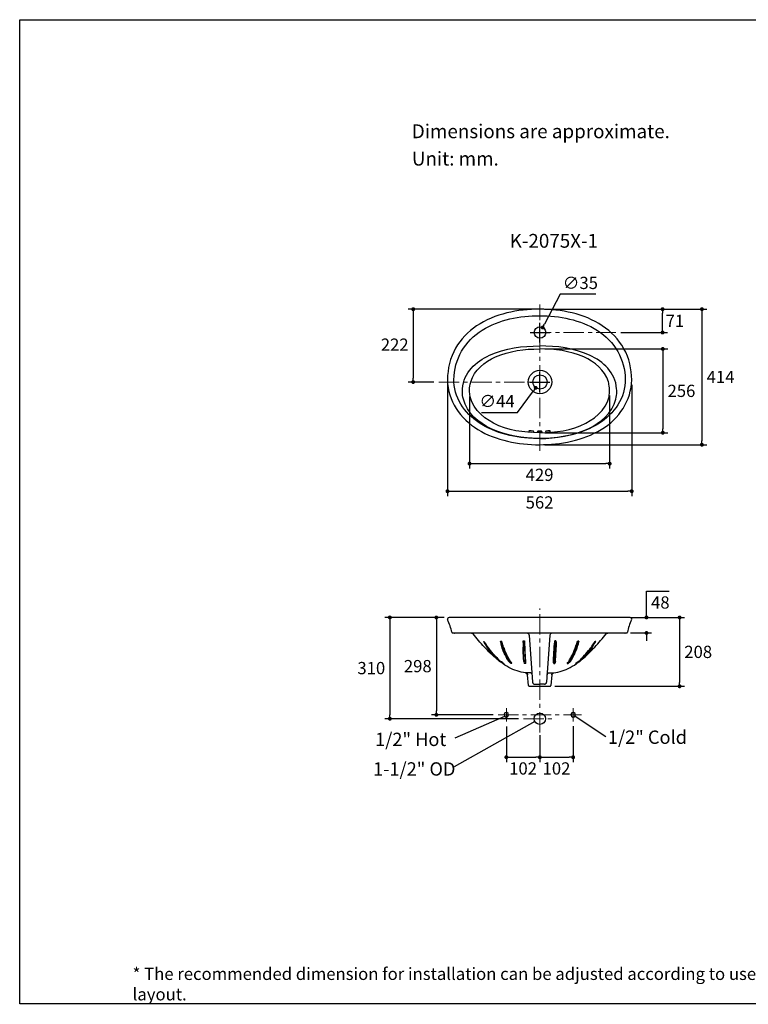
# Model space of a CAD drawing. Units: inches. Extents: x 72 to 25162, y -1681 to 1333.
# Drawn here: x 20919 to 23150, y -1681 to 1333 of the extents above; entities that cross this region are included whole.
import ezdxf

# ---------------------------------------------------------------- set-up
doc = ezdxf.new("R2010")
doc.units = ezdxf.units.IN
doc.header["$LTSCALE"] = 5
doc.header["$MEASUREMENT"] = 0
doc.linetypes.add('CENTER', pattern=[2, 1.25, -0.25, 0.25, -0.25])
doc.layers.add('Center line', color=4, linetype='CENTER', lineweight=15)
for name, color, linetype in [('Dimensions', 7, 'Continuous'), ('Text', 7, 'Continuous'), ('Title box', 7, 'Continuous')]:
    doc.layers.add(name, color=color, linetype=linetype)
doc.styles.get("Standard").update_dxf_attribs({"font": 'helr45w_0.ttf'})
doc.dimstyles.get("Standard").update_dxf_attribs({"dimscale": 15, "dimtxt": 2.5, "dimasz": 0.8, "dimexe": 1, "dimexo": 1, "dimgap": 1, "dimtad": 2, "dimtih": 1, "dimtoh": 1, "dimdec": 0, "dimzin": 0, "dimdsep": 46, "dimtxsty": 'Standard', "dimblk": 'DOT', "dimcen": 2, "dimclrd": 1, "dimclre": 1, "dimclrt": 1, "dimadec": 0, "dimazin": 0, "dimtfac": 1, "dimtdec": 0, "dimtofl": 0, "dimtmove": 0, "dimatfit": 3, "dimfxl": 1, "dimtolj": 1, "dimtzin": 0, "dimarcsym": 0})

# ---------------------------------------------------------------- blocks, each defined once
blk = doc.blocks.new('_Dot')
at = {"color": 0, "linetype": 'ByBlock', "lineweight": -2}
blk.add_line((-0.5, 0), (-1, 0), dxfattribs=at)
at = {"color": 0, "linetype": 'ByBlock', "const_width": 0.5}
blk.add_lwpolyline([(-0.25, 0, 1), (0.25, 0, 1)], format="xyb", close=True, dxfattribs=at)
blk = doc.blocks.new('*D5')
at = {"layer": 'Defpoints', "color": 0, "transparency": 16777216}
for p in [(22511.7, 446.7), (22123.6, 223.7), (22201.9, 223.7)]:
    blk.add_point(p, dxfattribs=at)
at = {"layer": 'Dimensions', "color": 1, "lineweight": -2, "transparency": 16777216}
for p, q in [((22496.7, 446.7), (22108.6, 446.7)), ((22123.6, 434.7), (22123.6, 235.7)), ((22186.9, 223.7), (22108.6, 223.7))]:
    blk.add_line(p, q, dxfattribs=at)
at = {"layer": 'Dimensions', "color": 1, "lineweight": -2, "transparency": 16777216, "xscale": 12, "yscale": 12, "zscale": 12}
for p, rotation in [((22123.6, 446.7), 90), ((22123.6, 223.7), 270)]:
    blk.add_blockref('_Dot', p, dxfattribs=dict(at, rotation=rotation))
at = {"layer": 'Dimensions', "color": 1, "transparency": 16777216, "insert": (22067, 338.1), "char_height": 37.5, "attachment_point": 5}
blk.add_mtext('\\A1;222', dxfattribs=at)
blk = doc.blocks.new('*D6')
at = {"layer": 'Defpoints', "color": 0, "transparency": 16777216}
for p in [(22511.7, 446.7), (22511.7, 31.7), (23007.4, 31.7)]:
    blk.add_point(p, dxfattribs=at)
at = {"layer": 'Dimensions', "color": 1, "lineweight": -2, "transparency": 16777216}
for p, q in [((22526.7, 446.7), (23022.4, 446.7)), ((23007.4, 434.7), (23007.4, 43.7)), ((22526.7, 31.7), (23022.4, 31.7))]:
    blk.add_line(p, q, dxfattribs=at)
at = {"layer": 'Dimensions', "color": 1, "lineweight": -2, "transparency": 16777216, "xscale": 12, "yscale": 12, "zscale": 12}
for p, rotation in [((23007.4, 446.7), 90), ((23007.4, 31.7), 270)]:
    blk.add_blockref('_Dot', p, dxfattribs=dict(at, rotation=rotation))
at = {"layer": 'Dimensions', "color": 1, "transparency": 16777216, "insert": (23064.5, 239.2), "char_height": 37.5, "attachment_point": 5}
blk.add_mtext('\\A1;414', dxfattribs=at)
blk = doc.blocks.new('*D7')
at = {"layer": 'Defpoints', "color": 0, "transparency": 16777216}
for p in [(22233.5, -497), (22194.5, -795), (22383.3, -795)]:
    blk.add_point(p, dxfattribs=at)
at = {"layer": 'Dimensions', "color": 1, "lineweight": -2, "transparency": 16777216}
for p, q in [((22218.5, -497), (22179.5, -497)), ((22194.5, -509), (22194.5, -783)), ((22368.3, -795), (22179.5, -795))]:
    blk.add_line(p, q, dxfattribs=at)
at = {"layer": 'Dimensions', "color": 1, "lineweight": -2, "transparency": 16777216, "xscale": 12, "yscale": 12, "zscale": 12}
for p, rotation in [((22194.5, -497), 90), ((22194.5, -795), 270)]:
    blk.add_blockref('_Dot', p, dxfattribs=dict(at, rotation=rotation))
at = {"layer": 'Dimensions', "color": 1, "transparency": 16777216, "insert": (22137.6, -646), "char_height": 37.5, "attachment_point": 5}
blk.add_mtext('\\A1;298', dxfattribs=at)
blk = doc.blocks.new('*D8')
at = {"layer": 'Defpoints', "color": 0, "transparency": 16777216}
for p in [(22774.2, -497), (22837.8, -497), (22774.2, -544.5)]:
    blk.add_point(p, dxfattribs=at)
at = {"layer": 'Dimensions', "color": 1, "lineweight": -2, "transparency": 16777216}
for p, q in [((22837.8, -485), (22837.8, -416.8)), ((22837.8, -416.8), (22907.6, -416.8)), ((22789.2, -497), (22852.8, -497)), ((22789.2, -544.5), (22852.8, -544.5)), ((22837.8, -556.5), (22837.8, -568.5))]:
    blk.add_line(p, q, dxfattribs=at)
at = {"layer": 'Dimensions', "color": 1, "lineweight": -2, "transparency": 16777216, "xscale": 12, "yscale": 12, "zscale": 12}
for p, rotation in [((22837.8, -497), 270), ((22837.8, -544.5), 90)]:
    blk.add_blockref('_Dot', p, dxfattribs=dict(at, rotation=rotation))
at = {"layer": 'Dimensions', "color": 1, "transparency": 16777216, "insert": (22880.2, -451.1), "char_height": 37.5, "attachment_point": 5}
blk.add_mtext('\\A1;48', dxfattribs=at)
blk = doc.blocks.new('*D9')
at = {"layer": 'Defpoints', "color": 0, "transparency": 16777216}
for p in [(22228.5, 230.6), (22792.6, 230.6), (22792.6, -110.6)]:
    blk.add_point(p, dxfattribs=at)
at = {"layer": 'Dimensions', "color": 1, "lineweight": -2, "transparency": 16777216}
for p, q in [((22228.5, 215.6), (22228.5, -125.6)), ((22792.6, 215.6), (22792.6, -125.6)), ((22240.5, -110.6), (22780.6, -110.6))]:
    blk.add_line(p, q, dxfattribs=at)
at = {"layer": 'Dimensions', "color": 1, "lineweight": -2, "transparency": 16777216, "xscale": 12, "yscale": 12, "zscale": 12, "rotation": 180}
blk.add_blockref('_Dot', (22228.5, -110.6), dxfattribs=at)
at = {"layer": 'Dimensions', "color": 1, "lineweight": -2, "transparency": 16777216, "xscale": 12, "yscale": 12, "zscale": 12}
blk.add_blockref('_Dot', (22792.6, -110.6), dxfattribs=at)
at = {"layer": 'Dimensions', "color": 1, "transparency": 16777216, "insert": (22510.5, -144.9), "char_height": 37.5, "attachment_point": 5}
blk.add_mtext('\\A1;562', dxfattribs=at)
blk = doc.blocks.new('*D12')
at = {"layer": 'Defpoints', "color": 0, "transparency": 16777216}
for p in [(22787.5, -497), (22541.8, -707.7), (22939.2, -707.7)]:
    blk.add_point(p, dxfattribs=at)
at = {"layer": 'Dimensions', "color": 1, "lineweight": -2, "transparency": 16777216}
for p, q in [((22802.5, -497), (22954.2, -497)), ((22939.2, -509), (22939.2, -695.7)), ((22556.8, -707.7), (22954.2, -707.7))]:
    blk.add_line(p, q, dxfattribs=at)
at = {"layer": 'Dimensions', "color": 1, "lineweight": -2, "transparency": 16777216, "xscale": 12, "yscale": 12, "zscale": 12}
for p, rotation in [((22939.2, -497), 90), ((22939.2, -707.7), 270)]:
    blk.add_blockref('_Dot', p, dxfattribs=dict(at, rotation=rotation))
at = {"layer": 'Dimensions', "color": 1, "transparency": 16777216, "insert": (22996.1, -602.4), "char_height": 37.5, "attachment_point": 5}
blk.add_mtext('\\A1;208', dxfattribs=at)
blk = doc.blocks.new('*D13')
at = {"layer": 'Defpoints', "color": 0, "transparency": 16777216}
for p in [(22524.7, 241.4), (22498.6, 206)]:
    blk.add_point(p, dxfattribs=at)
at = {"layer": 'Dimensions', "color": 1, "lineweight": -2, "transparency": 16777216}
for p, q in [((22511.7, 193.7), (22511.7, 253.7)), ((22481.7, 223.7), (22541.7, 223.7)), ((22442.7, 130.2), (22491.5, 196.3)), ((22332.8, 130.2), (22442.7, 130.2))]:
    blk.add_line(p, q, dxfattribs=at)
at = {"layer": 'Dimensions', "color": 1, "lineweight": -2, "transparency": 16777216, "xscale": 12, "yscale": 12, "zscale": 12, "rotation": 53.62157146692159}
blk.add_blockref('_Dot', (22498.6, 206), dxfattribs=at)
at = {"layer": 'Dimensions', "color": 1, "transparency": 16777216, "insert": (22380.3, 165.1), "char_height": 37.5, "attachment_point": 5}
blk.add_mtext('\\A1;∅44', dxfattribs=at)
blk = doc.blocks.new('*D17')
at = {"layer": 'Defpoints', "color": 0, "transparency": 16777216}
for p in [(22510.5, 446.7), (22887, 446.7), (22744.2, 375.2)]:
    blk.add_point(p, dxfattribs=at)
at = {"layer": 'Dimensions', "color": 1, "lineweight": -2, "transparency": 16777216}
for p, q in [((22525.5, 446.7), (22902, 446.7)), ((22887, 387.2), (22887, 434.7)), ((22759.2, 375.2), (22902, 375.2))]:
    blk.add_line(p, q, dxfattribs=at)
at = {"layer": 'Dimensions', "color": 1, "lineweight": -2, "transparency": 16777216, "xscale": 12, "yscale": 12, "zscale": 12}
for p, rotation in [((22887, 446.7), 90), ((22887, 375.2), 270)]:
    blk.add_blockref('_Dot', p, dxfattribs=dict(at, rotation=rotation))
at = {"layer": 'Dimensions', "color": 1, "transparency": 16777216, "insert": (22924.9, 410.9), "char_height": 37.5, "attachment_point": 5}
blk.add_mtext('\\A1;71', dxfattribs=at)
blk = doc.blocks.new('*D18')
at = {"layer": 'Defpoints', "color": 0, "transparency": 16777216}
for p in [(22519.8, 390.6), (22503.5, 359.7)]:
    blk.add_point(p, dxfattribs=at)
at = {"layer": 'Dimensions', "color": 1, "lineweight": -2, "transparency": 16777216}
for p, q in [((22573.1, 492.2), (22525.4, 401.3)), ((22682.6, 492.2), (22573.1, 492.2)), ((22511.7, 345.2), (22511.7, 405.2)), ((22481.7, 375.2), (22541.7, 375.2))]:
    blk.add_line(p, q, dxfattribs=at)
at = {"layer": 'Dimensions', "color": 1, "lineweight": -2, "transparency": 16777216, "xscale": 12, "yscale": 12, "zscale": 12, "rotation": 242.3048914045092}
blk.add_blockref('_Dot', (22519.8, 390.6), dxfattribs=at)
at = {"layer": 'Dimensions', "color": 1, "transparency": 16777216, "insert": (22635.3, 527.1), "char_height": 37.5, "attachment_point": 5}
blk.add_mtext('\\A1;∅35', dxfattribs=at)
blk = doc.blocks.new('*D19')
at = {"color": 1, "lineweight": -2, "transparency": 16777216}
for p, q in [((22613.4, -830), (22613.4, -939.9)), ((22511.3, -864), (22511.3, -939.9)), ((22523.3, -924.9), (22601.4, -924.9))]:
    blk.add_line(p, q, dxfattribs=at)
at = {"layer": 'Defpoints', "color": 0, "transparency": 16777216}
for p in [(22613.4, -815), (22511.3, -849), (22613.4, -924.9)]:
    blk.add_point(p, dxfattribs=at)
at = {"color": 1, "lineweight": -2, "transparency": 16777216, "xscale": 12, "yscale": 12, "zscale": 12, "rotation": 180}
blk.add_blockref('_Dot', (22511.3, -924.9), dxfattribs=at)
at = {"color": 1, "lineweight": -2, "transparency": 16777216, "xscale": 12, "yscale": 12, "zscale": 12}
blk.add_blockref('_Dot', (22613.4, -924.9), dxfattribs=at)
at = {"color": 1, "transparency": 16777216, "insert": (22562.3, -959.2), "char_height": 37.5, "attachment_point": 5}
blk.add_mtext('\\A1;102', dxfattribs=at)
blk = doc.blocks.new('*D20')
at = {"color": 1, "lineweight": -2, "transparency": 16777216}
for p, q in [((22408.8, -830.3), (22408.8, -939.9)), ((22511.3, -857), (22511.3, -939.9)), ((22420.8, -924.9), (22499.3, -924.9))]:
    blk.add_line(p, q, dxfattribs=at)
at = {"layer": 'Defpoints', "color": 0, "transparency": 16777216}
for p in [(22408.8, -815.3), (22511.3, -842), (22511.3, -924.9)]:
    blk.add_point(p, dxfattribs=at)
at = {"color": 1, "lineweight": -2, "transparency": 16777216, "xscale": 12, "yscale": 12, "zscale": 12, "rotation": 180}
blk.add_blockref('_Dot', (22408.8, -924.9), dxfattribs=at)
at = {"color": 1, "lineweight": -2, "transparency": 16777216, "xscale": 12, "yscale": 12, "zscale": 12}
blk.add_blockref('_Dot', (22511.3, -924.9), dxfattribs=at)
at = {"color": 1, "transparency": 16777216, "insert": (22460, -959.2), "char_height": 37.5, "attachment_point": 5}
blk.add_mtext('\\A1;102', dxfattribs=at)
blk = doc.blocks.new('*D21')
at = {"color": 1, "lineweight": -2, "transparency": 16777216}
for p, q in [((22218.5, -497), (22037.1, -497)), ((22052.1, -509), (22052.1, -795)), ((22446, -807), (22037.1, -807))]:
    blk.add_line(p, q, dxfattribs=at)
at = {"layer": 'Defpoints', "color": 0, "transparency": 16777216}
for p in [(22233.5, -497), (22052.1, -807), (22461, -807)]:
    blk.add_point(p, dxfattribs=at)
at = {"color": 1, "lineweight": -2, "transparency": 16777216, "xscale": 12, "yscale": 12, "zscale": 12}
for p, rotation in [((22052.1, -497), 90), ((22052.1, -807), 270)]:
    blk.add_blockref('_Dot', p, dxfattribs=dict(at, rotation=rotation))
at = {"color": 1, "transparency": 16777216, "insert": (21995.3, -652), "char_height": 37.5, "attachment_point": 5}
blk.add_mtext('\\A1;310', dxfattribs=at)
blk = doc.blocks.new('*D22')
at = {"color": 1, "lineweight": -2, "transparency": 16777216}
for p, q in [((22526.7, 325), (22902.8, 325)), ((22887.8, 313), (22887.8, 80.5)), ((22526.7, 68.5), (22902.8, 68.5))]:
    blk.add_line(p, q, dxfattribs=at)
at = {"layer": 'Defpoints', "color": 0, "transparency": 16777216}
for p in [(22511.7, 325), (22511.7, 68.5), (22887.8, 68.5)]:
    blk.add_point(p, dxfattribs=at)
at = {"color": 1, "lineweight": -2, "transparency": 16777216, "xscale": 12, "yscale": 12, "zscale": 12}
for p, rotation in [((22887.8, 325), 90), ((22887.8, 68.5), 270)]:
    blk.add_blockref('_Dot', p, dxfattribs=dict(at, rotation=rotation))
at = {"color": 1, "transparency": 16777216, "insert": (22944.8, 196.7), "char_height": 37.5, "attachment_point": 5}
blk.add_mtext('\\A1;256', dxfattribs=at)
blk = doc.blocks.new('*D23')
at = {"color": 1, "lineweight": -2, "transparency": 16777216}
for p, q in [((22725, 182.1), (22725, -41.1)), ((22296.1, 179.3), (22296.1, -41.1)), ((22308.1, -26.1), (22713, -26.1))]:
    blk.add_line(p, q, dxfattribs=at)
at = {"layer": 'Defpoints', "color": 0, "transparency": 16777216}
for p in [(22296.1, 194.3), (22725, 197.1), (22725, -26.1)]:
    blk.add_point(p, dxfattribs=at)
at = {"color": 1, "lineweight": -2, "transparency": 16777216, "xscale": 12, "yscale": 12, "zscale": 12, "rotation": 180}
blk.add_blockref('_Dot', (22296.1, -26.1), dxfattribs=at)
at = {"color": 1, "lineweight": -2, "transparency": 16777216, "xscale": 12, "yscale": 12, "zscale": 12}
blk.add_blockref('_Dot', (22725, -26.1), dxfattribs=at)
at = {"color": 1, "transparency": 16777216, "insert": (22510.5, -60.4), "char_height": 37.5, "attachment_point": 5}
blk.add_mtext('\\A1;429', dxfattribs=at)

msp = doc.modelspace()

# ---------------------------------------------------------------- linework, layer by layer
for points in [[(22510.5, 68.5), (22510.5, 68.8)], [(22787.5, -497), (22233.5, -497)], [(22244.8, -544.5), (22776.3, -544.5)], [(22477.4, -545.3), (22249.6, -545.3)], [(22301.8, -545.3), (22302.2, -545.3)], [(22479, -551.2), (22489, -695.4)], [(22542.1, -551.2), (22532, -695.4)], [(22771.5, -545.3), (22543.6, -545.3)], [(22718.9, -545.3), (22719.3, -545.3)], [(22357.1, -599.2), (22353.2, -594.5)], [(22393.7, -582.8), (22393.6, -582.1)], [(22396.3, -592.1), (22395.8, -590.8)], [(22399.5, -600), (22397.6, -595.6)], [(22459.9, -592), (22459.8, -587.8)], [(22459.9, -589.3), (22459.9, -589.2)], [(22460, -594.7), (22459.9, -592)], [(22460.3, -599.8), (22460, -594.7)], [(22460.7, -608.4), (22460.3, -599.8)], [(22560.4, -608.4), (22560.8, -599.8)], [(22560.8, -599.8), (22561.1, -594.7)], [(22561.1, -594.7), (22561.2, -592)], [(22561.2, -592), (22561.3, -587.8)], [(22561.3, -589.3), (22561.3, -589.2)], [(22621.6, -600), (22623.5, -595.6)], [(22624.8, -592.1), (22625.3, -590.8)], [(22627.4, -582.8), (22627.6, -582.1)], [(22664.1, -599.2), (22667.9, -594.5)], [(22387.6, -631.6), (22387.4, -631.5)], [(22388.1, -632), (22387.6, -631.6)], [(22415.6, -631.2), (22415.3, -630.8)], [(22415.9, -631.6), (22415.6, -631.2)], [(22461.9, -629.4), (22461.5, -623.4)], [(22462.1, -631.2), (22462, -630.8)], [(22462.2, -632.2), (22462.2, -631.9)], [(22462.2, -632.2), (22462.3, -632.4)], [(22558.9, -632.2), (22559, -631.9)], [(22558.9, -632.2), (22558.9, -632.4)], [(22559, -631.2), (22559.1, -630.8)], [(22559.2, -629.4), (22559.6, -623.4)], [(22605.2, -631.6), (22605.5, -631.2)], [(22605.5, -631.2), (22605.8, -630.8)], [(22633, -632), (22633.6, -631.6)], [(22633.6, -631.6), (22633.8, -631.5)], [(22392.4, -634.1), (22391.8, -633.9), (22391.6, -633.8)], [(22392.1, -634.1), (22391.7, -633.9)], [(22393.4, -634.4), (22392.4, -634.1)], [(22419.3, -634.2), (22418.7, -633.9), (22418.3, -633.7)], [(22627.7, -634.4), (22628.7, -634.1)], [(22628.7, -634.1), (22629.3, -633.9), (22629.5, -633.8)], [(22629, -634.1), (22629.4, -633.9)], [(22473.3, -671.9), (22473.3, -672.3)], [(22476.1, -704.8), (22473.3, -672.3)], [(22547.7, -672.3), (22545, -704.8)], [(22547.7, -672.1), (22547.8, -671.9)], [(22547.7, -672.3), (22547.7, -672.1)], [(22547.8, -671.9), (22547.8, -671.7)], [(22479.3, -707.7), (22479.3, -707.7)], [(22479.3, -707.7), (22541.7, -707.7)], [(22495.4, -701.3), (22496, -701.3)], [(22525.7, -701.3), (22525, -701.3)]]:
    msp.add_lwpolyline(points)
for centre, radius in [((22511.7, 375.2), 17.5), ((22511.7, 223.7), 35.9), ((22511.7, 223.7), 22), ((22511.3, -807), 17.5)]:
    msp.add_circle(centre, radius)
for points, knots in [([(22510.5, 446.7), (22443.4, 446.1), (22374, 433.5), (22317.5, 395.3), (22291.4, 377.7), (22269.2, 354.7), (22253.5, 327.4), (22236.5, 297.8), (22228.9, 264.5), (22228.5, 230.6)], [0, 0, 0, 0, 1, 1, 1, 2, 2, 2, 3, 3, 3, 3]), ([(22248.4, 230.7), (22248.5, 294), (22282, 349.3), (22335.1, 382.7), (22387, 415.3), (22450.1, 426.5), (22510.5, 426.5)], [0, 0, 0, 0, 1, 1, 1, 2, 2, 2, 2]), ([(22792.6, 230.6), (22792.2, 263.8), (22784.9, 296.6), (22768.6, 325.7), (22752.8, 353.9), (22729.5, 378.1), (22702.6, 396), (22646.3, 433.6), (22577.2, 446.1), (22510.5, 446.7)], [0, 0, 0, 0, 1, 1, 1, 2, 2, 2, 3, 3, 3, 3]), ([(22510.5, 426.5), (22571.6, 426.5), (22635.2, 415), (22687.4, 381.7), (22739.8, 348.3), (22772.5, 293.3), (22772.7, 230.7)], [0, 0, 0, 0, 1, 1, 1, 2, 2, 2, 2]), ([(22510.5, 50.9), (22459.9, 50.9), (22408.3, 58.8), (22362.2, 80.6), (22324.2, 98.6), (22287.6, 128.4), (22277.1, 170.9), (22275.2, 178.8), (22274.2, 186.8), (22274.2, 194.9), (22274.2, 197.7), (22274.3, 200.5), (22274.5, 203.3), (22278.2, 251.9), (22315.4, 286.7), (22357.5, 306), (22405.2, 327.8), (22458.6, 334.3), (22510.5, 334.3)], [0, 0, 0, 0, 1, 1, 1, 2, 2, 2, 3, 3, 3, 4, 4, 4, 5, 5, 5, 6, 6, 6, 6]), ([(22746.5, 203.3), (22742.9, 251.9), (22705.6, 286.7), (22663.5, 306), (22615.9, 327.8), (22562.4, 334.3), (22510.5, 334.3)], [0, 0, 0, 0, 1, 1, 1, 2, 2, 2, 2]), ([(22300, 224.1), (22310.8, 260.6), (22342.1, 285.5), (22375.6, 300.6), (22417.7, 319.5), (22464.8, 325), (22510.5, 325)], [0, 0, 0, 0, 1, 1, 1, 2, 2, 2, 2]), ([(22721.1, 224.1), (22710.3, 260.6), (22679, 285.5), (22645.5, 300.6), (22603.4, 319.5), (22556.3, 325), (22510.5, 325)], [0, 0, 0, 0, 1, 1, 1, 2, 2, 2, 2]), ([(22228.5, 230.6), (22229.3, 165.3), (22267.4, 112), (22321.7, 78.5), (22377.8, 43.9), (22445.5, 32.2), (22510.5, 31.7), (22576, 32.3), (22642.8, 44.3), (22699.5, 78.5), (22753.9, 111.2), (22791.7, 166), (22792.6, 230.6)], [0, 0, 0, 0, 1, 1, 1, 2, 2, 2, 3, 3, 3, 4, 4, 4, 4]), ([(22510.5, 50.8), (22449.9, 50.8), (22386.8, 62), (22334.2, 93.5), (22287.5, 121.5), (22251.2, 167), (22248.5, 223.1)], [0, 0, 0, 0, 1, 1, 1, 2, 2, 2, 2]), ([(22772.5, 223.1), (22769.7, 164.8), (22730.9, 118.2), (22681.8, 90.4), (22630.1, 61.3), (22569.3, 50.8), (22510.5, 50.8)], [0, 0, 0, 0, 1, 1, 1, 2, 2, 2, 2]), ([(22510.5, 68.5), (22462.3, 68.5), (22412.7, 75.5), (22369.4, 97.7), (22332.5, 116.6), (22297, 150.2), (22296.1, 194.3)], [0, 0, 0, 0, 1, 1, 1, 2, 2, 2, 2]), ([(22510.5, 50.9), (22561.2, 50.9), (22612.8, 58.8), (22658.9, 80.6), (22696.9, 98.6), (22733.5, 128.4), (22744, 170.9), (22745.9, 178.8), (22746.9, 186.8), (22746.9, 194.9), (22746.9, 197.7), (22746.8, 200.5), (22746.5, 203.3)], [0, 0, 0, 0, 1, 1, 1, 2, 2, 2, 3, 3, 3, 4, 4, 4, 4]), ([(22510.5, 68.5), (22558.7, 68.5), (22608.4, 75.5), (22651.7, 97.7), (22688.5, 116.6), (22724, 150.2), (22725, 194.3)], [0, 0, 0, 0, 1, 1, 1, 2, 2, 2, 2]), ([(22380.6, -625.1), (22366.6, -613.6), (22353.8, -600.7), (22341.4, -587.5), (22329.3, -574.7), (22317.9, -561.2), (22306.8, -547.6)], [0, 0, 0, 0, 1, 1, 1, 2, 2, 2, 2]), ([(22394.8, -584.5), (22394.6, -583.6), (22394.4, -582.8), (22394.2, -582), (22393.2, -577.8), (22392, -573.7), (22390.7, -569.6)], [0, 0, 0, 0, 1, 1, 1, 2, 2, 2, 2]), ([(22460.6, -568.9), (22460.2, -573.9), (22459.8, -579), (22459.8, -584), (22459.8, -585.3), (22459.8, -586.6), (22459.8, -587.8)], [0, 0, 0, 0, 1, 1, 1, 2, 2, 2, 2]), ([(22560.5, -568.9), (22560.9, -573.9), (22561.3, -579), (22561.4, -584), (22561.4, -585.3), (22561.4, -586.6), (22561.3, -587.8)], [0, 0, 0, 0, 1, 1, 1, 2, 2, 2, 2]), ([(22626.3, -584.5), (22626.5, -583.6), (22626.7, -582.8), (22626.9, -582), (22627.9, -577.8), (22629.1, -573.7), (22630.4, -569.6)], [0, 0, 0, 0, 1, 1, 1, 2, 2, 2, 2]), ([(22640.5, -625.1), (22654.5, -613.6), (22667.3, -600.7), (22679.7, -587.5), (22691.8, -574.7), (22703.2, -561.2), (22714.4, -547.6)], [0, 0, 0, 0, 1, 1, 1, 2, 2, 2, 2]), ([(22714.4, -547.6), (22714.4, -547.6), (22714.6, -547.4), (22714.6, -547.4), (22715.7, -546.2), (22717.2, -545.4), (22718.9, -545.3)], [0, 0, 0, 0, 1, 1, 1, 2, 2, 2, 2]), ([(22347.7, -585.9), (22347.7, -585.9), (22346.6, -583.7), (22346.6, -583.7), (22345.1, -580.8), (22343.5, -578), (22341.8, -575.3)], [0, 0, 0, 0, 1, 1, 1, 2, 2, 2, 2]), ([(22354.9, -594.7), (22365.1, -607.5), (22375.9, -619.8), (22387.9, -630.9), (22387.9, -630.9), (22388.6, -631.5), (22388.6, -631.5), (22389.8, -632.6), (22391.3, -633.5), (22392.9, -633.9)], [0, 0, 0, 0, 1, 1, 1, 2, 2, 2, 3, 3, 3, 3]), ([(22398.1, -595.4), (22397.5, -593.8), (22396.9, -592.3), (22396.5, -590.7), (22395.8, -588.6), (22395.3, -586.6), (22394.8, -584.5)], [0, 0, 0, 0, 1, 1, 1, 2, 2, 2, 2]), ([(22413.4, -617.6), (22409, -608.9), (22405.1, -600), (22401.6, -591), (22402, -592.3), (22402.5, -593.7), (22403.1, -595)], [0, 0, 0, 0, 1, 1, 1, 2, 2, 2, 2]), ([(22607.7, -617.6), (22612.1, -608.9), (22616, -600), (22619.5, -591), (22619.1, -592.3), (22618.6, -593.7), (22618, -595)], [0, 0, 0, 0, 1, 1, 1, 2, 2, 2, 2]), ([(22623, -595.4), (22623.6, -593.8), (22624.2, -592.3), (22624.7, -590.7), (22625.3, -588.6), (22625.9, -586.6), (22626.3, -584.5)], [0, 0, 0, 0, 1, 1, 1, 2, 2, 2, 2]), ([(22666.2, -594.7), (22656.1, -607.5), (22645.2, -619.8), (22633.2, -630.9), (22633.2, -630.9), (22632.5, -631.5), (22632.5, -631.5), (22631.3, -632.6), (22629.8, -633.5), (22628.2, -633.9)], [0, 0, 0, 0, 1, 1, 1, 2, 2, 2, 3, 3, 3, 3]), ([(22673.4, -585.9), (22673.4, -585.9), (22674.5, -583.7), (22674.5, -583.7), (22676, -580.8), (22677.6, -578), (22679.3, -575.3)], [0, 0, 0, 0, 1, 1, 1, 2, 2, 2, 2]), ([(22466.4, -630.3), (22466.5, -631.4), (22466.6, -632.5), (22466.9, -633.5), (22467.1, -635), (22467.2, -636.6), (22467.3, -638.2)], [0, 0, 0, 0, 1, 1, 1, 2, 2, 2, 2]), ([(22554.7, -630.3), (22554.6, -631.4), (22554.5, -632.5), (22554.3, -633.5), (22554, -635), (22553.9, -636.6), (22553.8, -638.2)], [0, 0, 0, 0, 1, 1, 1, 2, 2, 2, 2]), ([(22601.9, -634.2), (22601.9, -634.2), (22602.4, -633.9), (22602.4, -633.9), (22602.4, -633.9), (22602.8, -633.7), (22602.8, -633.7), (22603.8, -633.2), (22604.5, -632.5), (22605.2, -631.6)], [0, 0, 0, 0, 1, 1, 1, 2, 2, 2, 3, 3, 3, 3]), ([(22399.5, -637.8), (22399.3, -637.6), (22399, -637.4), (22398.8, -637.2), (22398.8, -637.2), (22398.6, -637.1), (22398.6, -637.1), (22396.6, -635.7), (22394.3, -634.6), (22391.9, -633.9)], [0, 0, 0, 0, 1, 1, 1, 2, 2, 2, 3, 3, 3, 3]), ([(22467.7, -666.5), (22449.6, -664.5), (22432.8, -658.6), (22416.8, -650.1), (22408.1, -645.5), (22400, -639.9), (22392.1, -634.1)], [0, 0, 0, 0, 1, 1, 1, 2, 2, 2, 2]), ([(22392.9, -633.9), (22395, -634.5), (22397, -635.4), (22398.9, -636.6), (22399.4, -637), (22400, -637.4), (22400.5, -637.8)], [0, 0, 0, 0, 1, 1, 1, 2, 2, 2, 2]), ([(22400.5, -637.8), (22400, -637.4), (22399.5, -637), (22399, -636.6), (22397.4, -635.3), (22395.7, -634.1), (22393.9, -633.1)], [0, 0, 0, 0, 1, 1, 1, 2, 2, 2, 2]), ([(22398, -636.7), (22398, -636.7), (22398.1, -636.8), (22398.1, -636.8), (22398.3, -637), (22398.6, -637.1), (22398.8, -637.3), (22399.1, -637.5), (22399.3, -637.7), (22399.5, -637.8)], [0, 0, 0, 0, 1, 1, 1, 2, 2, 2, 3, 3, 3, 3]), ([(22423.3, -638), (22422.6, -637), (22421.8, -636), (22420.9, -635.2), (22420.2, -634.7), (22419.5, -634.2), (22418.7, -633.8)], [0, 0, 0, 0, 1, 1, 1, 2, 2, 2, 2]), ([(22419.3, -634.3), (22419.7, -634.7), (22420.1, -635.1), (22420.6, -635.5), (22420.6, -635.5), (22420.8, -635.7), (22420.8, -635.7), (22421.6, -636.5), (22422.5, -637.2), (22423.3, -638)], [0, 0, 0, 0, 1, 1, 1, 2, 2, 2, 3, 3, 3, 3]), ([(22553.4, -666.5), (22571.5, -664.5), (22588.3, -658.6), (22604.3, -650.1), (22613, -645.5), (22621.1, -639.9), (22629, -634.1)], [0, 0, 0, 0, 1, 1, 1, 2, 2, 2, 2]), ([(22597.8, -638), (22598.5, -637), (22599.3, -636), (22600.3, -635.2), (22600.9, -634.7), (22601.6, -634.2), (22602.4, -633.8)], [0, 0, 0, 0, 1, 1, 1, 2, 2, 2, 2]), ([(22601.8, -634.3), (22601.4, -634.7), (22601, -635.1), (22600.6, -635.5), (22600.6, -635.5), (22600.4, -635.7), (22600.4, -635.7), (22599.5, -636.5), (22598.7, -637.2), (22597.8, -638)], [0, 0, 0, 0, 1, 1, 1, 2, 2, 2, 3, 3, 3, 3]), ([(22620.6, -637.8), (22621.1, -637.4), (22621.6, -637), (22622.1, -636.6), (22623.7, -635.3), (22625.5, -634.1), (22627.3, -633.1)], [0, 0, 0, 0, 1, 1, 1, 2, 2, 2, 2]), ([(22628.2, -633.9), (22626.1, -634.5), (22624.1, -635.4), (22622.2, -636.6), (22621.7, -637), (22621.1, -637.4), (22620.6, -637.8)], [0, 0, 0, 0, 1, 1, 1, 2, 2, 2, 2]), ([(22621.6, -637.8), (22621.8, -637.6), (22622.1, -637.4), (22622.4, -637.2), (22622.4, -637.2), (22622.5, -637.1), (22622.5, -637.1), (22624.6, -635.7), (22626.8, -634.6), (22629.3, -633.9)], [0, 0, 0, 0, 1, 1, 1, 2, 2, 2, 3, 3, 3, 3]), ([(22623.1, -636.7), (22623.1, -636.7), (22623, -636.8), (22623, -636.8), (22622.8, -637), (22622.5, -637.1), (22622.3, -637.3), (22622, -637.5), (22621.8, -637.7), (22621.6, -637.8)], [0, 0, 0, 0, 1, 1, 1, 2, 2, 2, 3, 3, 3, 3]), ([(22473.4, -672.3), (22473.4, -672.3), (22473.3, -671.8), (22473.3, -671.8), (22472.9, -669), (22470.5, -666.8), (22467.7, -666.5)], [0, 0, 0, 0, 1, 1, 1, 2, 2, 2, 2]), ([(22547.7, -672.3), (22547.7, -672.3), (22547.8, -671.8), (22547.8, -671.8), (22548.2, -669), (22550.6, -666.8), (22553.4, -666.5)], [0, 0, 0, 0, 1, 1, 1, 2, 2, 2, 2]), ([(22401.6, -794.3), (22402.5, -784.5), (22417.8, -786.8), (22415.8, -796.4), (22414.1, -805), (22400.9, -803.1), (22401.6, -794.3)], [0, 0, 0, 0, 1, 1, 1, 2, 2, 2, 2]), ([(22401.6, -794.3), (22402.5, -784.5), (22417.8, -786.8), (22415.8, -796.4), (22414.1, -805), (22400.9, -803.1), (22401.6, -794.3)], [0, 0, 0, 0, 1, 1, 1, 2, 2, 2, 2]), ([(22606.2, -794.3), (22607.1, -784.5), (22622.4, -786.8), (22620.4, -796.4), (22618.6, -805), (22605.5, -803.1), (22606.2, -794.3)], [0, 0, 0, 0, 1, 1, 1, 2, 2, 2, 2])]:
    msp.add_open_spline(points, degree=3, knots=knots)
for points in [[(22248.5, 223.1), (22248.4, 225.6), (22248.4, 228.1), (22248.4, 230.7)], [(22296.1, 194.3), (22295.9, 201.8), (22296.6, 209.3), (22298.1, 216.7)], [(22298.1, 216.7), (22298.7, 219.2), (22299.3, 221.7), (22300, 224.1)], [(22722.9, 216.7), (22722.4, 219.2), (22721.8, 221.7), (22721.1, 224.1)], [(22725, 194.3), (22725.1, 201.8), (22724.5, 209.3), (22722.9, 216.7)], [(22772.7, 230.7), (22772.7, 228.1), (22772.7, 225.6), (22772.5, 223.1)], [(22477.4, 72.9), (22477.4, 77), (22492.9, 76.2), (22492.9, 72)], [(22492.9, 72), (22492.9, 67.9), (22477.4, 68.7), (22477.4, 72.9)], [(22502.8, 71.7), (22502.8, 74.4), (22508.9, 74.6), (22510.5, 74.6)], [(22510.5, 68.8), (22508.9, 68.8), (22502.8, 69), (22502.8, 71.7)], [(22510.5, 74.6), (22512.2, 74.6), (22518.3, 74.3), (22518.3, 71.7)], [(22518.3, 71.7), (22518.3, 69), (22512.2, 68.8), (22510.5, 68.8)], [(22528.2, 72), (22528.2, 76.2), (22543.7, 77), (22543.7, 72.9)], [(22543.7, 72.9), (22543.7, 68.7), (22528.2, 67.9), (22528.2, 72)], [(22233.5, -497), (22229.8, -497), (22227.3, -501), (22229, -504.3)], [(22241.8, -542.1), (22239.2, -529), (22234.9, -516.3), (22229, -504.3)], [(22792.1, -504.3), (22786.2, -516.3), (22781.8, -529), (22779.2, -542.1)], [(22792.1, -504.3), (22793.7, -501), (22791.2, -497), (22787.5, -497)], [(22241.8, -542.1), (22242.1, -543.5), (22243.4, -544.5), (22244.8, -544.5)], [(22776.3, -544.5), (22777.7, -544.5), (22778.9, -543.5), (22779.2, -542.1)], [(22248.8, -544.5), (22248.8, -545), (22249.1, -545.3), (22249.6, -545.3)], [(22302.2, -545.3), (22303.9, -545.4), (22305.6, -546.3), (22306.7, -547.6)], [(22338.5, -570.1), (22339.6, -571.8), (22340.7, -573.5), (22341.8, -575.3)], [(22338.5, -570.1), (22339.1, -570.1), (22339.6, -570.1), (22340.2, -570.1)], [(22350.5, -584.8), (22347.3, -579.7), (22343.8, -574.8), (22340.2, -570.1)], [(22340.2, -570.1), (22343.5, -574.9), (22346.5, -579.9), (22349, -585.2)], [(22390.7, -569.6), (22391.7, -573.8), (22392.6, -578), (22393.6, -582.1)], [(22390.7, -569.6), (22391.7, -569.6), (22392.6, -569.6), (22393.6, -569.6)], [(22399.3, -584.1), (22397.6, -579.1), (22395.7, -574.3), (22393.6, -569.6)], [(22393.6, -569.6), (22395.2, -574.4), (22396.5, -579.4), (22397.7, -584.4)], [(22461, -584.3), (22460.9, -579.2), (22460.8, -574), (22460.6, -568.9)], [(22460.6, -568.9), (22461.7, -568.9), (22462.8, -568.9), (22463.9, -568.9)], [(22465.8, -584.1), (22465.3, -579), (22464.6, -573.9), (22463.9, -568.9)], [(22463.9, -568.9), (22464, -574), (22464.2, -579.2), (22464.3, -584.3)], [(22479, -551.2), (22478.8, -547.9), (22476, -545.3), (22472.7, -545.3)], [(22548.4, -545.3), (22545.1, -545.3), (22542.3, -547.9), (22542.1, -551.2)], [(22555.3, -584.1), (22555.8, -579), (22556.5, -573.9), (22557.3, -568.9)], [(22557.3, -568.9), (22557.1, -574), (22556.9, -579.2), (22556.8, -584.3)], [(22560.5, -568.9), (22559.4, -568.9), (22558.3, -568.9), (22557.3, -568.9)], [(22560.1, -584.3), (22560.2, -579.2), (22560.4, -574), (22560.5, -568.9)], [(22621.9, -584.1), (22623.5, -579.1), (22625.5, -574.3), (22627.5, -569.6)], [(22627.5, -569.6), (22625.9, -574.4), (22624.6, -579.4), (22623.5, -584.4)], [(22630.4, -569.6), (22629.5, -569.6), (22628.5, -569.6), (22627.5, -569.6)], [(22630.4, -569.6), (22629.4, -573.8), (22628.6, -578), (22627.6, -582.1)], [(22670.6, -584.8), (22673.8, -579.7), (22677.3, -574.8), (22681, -570.1)], [(22681, -570.1), (22677.6, -574.9), (22674.6, -579.9), (22672.1, -585.2)], [(22682.6, -570.1), (22681.5, -571.8), (22680.4, -573.5), (22679.3, -575.3)], [(22682.6, -570.1), (22682, -570.1), (22681.5, -570.1), (22681, -570.1)], [(22771.5, -545.3), (22771.9, -545.3), (22772.3, -545), (22772.3, -544.5)], [(22353.2, -594.5), (22351.1, -591.8), (22349.3, -589), (22347.7, -585.9)], [(22349, -585.2), (22350.6, -588.6), (22352.6, -591.7), (22354.9, -594.7)], [(22356.7, -593.6), (22354.5, -590.8), (22352.4, -587.8), (22350.5, -584.8)], [(22390.2, -630.5), (22378, -619.2), (22367, -606.7), (22356.7, -593.6)], [(22387.4, -631.5), (22376.5, -621.4), (22366.6, -610.6), (22357.1, -599.2)], [(22395.8, -590.8), (22395, -588.1), (22394.3, -585.5), (22393.7, -582.8)], [(22397.6, -595.6), (22397.1, -594.4), (22396.7, -593.3), (22396.3, -592.1)], [(22397.7, -584.4), (22398.5, -588.4), (22399.7, -592.3), (22401.2, -596)], [(22415.6, -630.6), (22408.8, -619.6), (22403.2, -607.9), (22398.3, -595.9)], [(22401.6, -591), (22400.8, -588.7), (22400, -586.4), (22399.3, -584.1)], [(22415.3, -630.8), (22409.3, -620.9), (22404.1, -610.6), (22399.5, -600)], [(22401.2, -596), (22406.1, -608.1), (22411.6, -619.9), (22418.5, -631.1)], [(22461.4, -596.3), (22461.2, -592.3), (22461.1, -588.3), (22461, -584.3)], [(22463.2, -630.3), (22462.4, -619), (22461.9, -607.7), (22461.4, -596.3)], [(22464.3, -584.3), (22464.4, -588.3), (22464.5, -592.3), (22464.7, -596.3)], [(22464.7, -596.3), (22465.2, -607.7), (22465.7, -619), (22466.4, -630.3)], [(22466.4, -595.5), (22466.2, -591.7), (22466.1, -587.9), (22465.8, -584.1)], [(22468.2, -629.3), (22467.4, -618.1), (22466.9, -606.8), (22466.4, -595.5)], [(22552.9, -629.3), (22553.7, -618.1), (22554.2, -606.8), (22554.7, -595.5)], [(22554.7, -595.5), (22554.9, -591.7), (22555, -587.9), (22555.3, -584.1)], [(22556.4, -596.3), (22556, -607.7), (22555.4, -619), (22554.7, -630.3)], [(22556.8, -584.3), (22556.8, -588.3), (22556.6, -592.3), (22556.4, -596.3)], [(22558, -630.3), (22558.7, -619), (22559.3, -607.7), (22559.7, -596.3)], [(22559.7, -596.3), (22559.9, -592.3), (22560, -588.3), (22560.1, -584.3)], [(22620, -596), (22615.1, -608.1), (22609.5, -619.9), (22602.7, -631.1)], [(22605.5, -630.6), (22612.3, -619.6), (22617.9, -607.9), (22622.8, -595.9)], [(22605.8, -630.8), (22611.9, -620.9), (22617, -610.6), (22621.6, -600)], [(22619.5, -591), (22620.4, -588.7), (22621.1, -586.4), (22621.9, -584.1)], [(22623.5, -584.4), (22622.6, -588.4), (22621.5, -592.3), (22620, -596)], [(22623.5, -595.6), (22624, -594.4), (22624.4, -593.3), (22624.8, -592.1)], [(22625.3, -590.8), (22626.1, -588.1), (22626.8, -585.5), (22627.4, -582.8)], [(22630.9, -630.5), (22643.1, -619.2), (22654.1, -606.7), (22664.4, -593.6)], [(22633.8, -631.5), (22644.6, -621.4), (22654.6, -610.6), (22664.1, -599.2)], [(22664.4, -593.6), (22666.6, -590.8), (22668.7, -587.8), (22670.6, -584.8)], [(22672.1, -585.2), (22670.5, -588.6), (22668.5, -591.7), (22666.2, -594.7)], [(22667.9, -594.5), (22670, -591.8), (22671.8, -589), (22673.4, -585.9)], [(22391.6, -633.8), (22390.3, -633.5), (22389.1, -632.8), (22388.1, -632)], [(22393.9, -633.1), (22392.6, -632.3), (22391.4, -631.5), (22390.2, -630.5)], [(22420.4, -630), (22417.9, -625.9), (22415.6, -621.8), (22413.4, -617.6)], [(22417.7, -633.1), (22417, -632.6), (22416.4, -631.9), (22415.9, -631.1)], [(22418.3, -633.7), (22417.4, -633.2), (22416.6, -632.5), (22415.9, -631.6)], [(22418.5, -631.1), (22419.1, -632.2), (22420, -633.2), (22421.2, -633.8)], [(22422.6, -632.9), (22421.8, -632), (22421, -631), (22420.4, -630)], [(22425.8, -638), (22424.9, -636.2), (22423.9, -634.4), (22422.6, -632.9)], [(22461.5, -623.4), (22461.2, -618.4), (22461, -613.4), (22460.7, -608.4)], [(22462, -630.8), (22462, -630.3), (22461.9, -629.9), (22461.9, -629.4)], [(22462.2, -631.9), (22462.1, -631.7), (22462.1, -631.4), (22462.1, -631.2)], [(22462.3, -632.4), (22462.6, -634.4), (22463.4, -636.3), (22464.1, -638.2)], [(22463.6, -633.5), (22463.3, -632.5), (22463.3, -631.4), (22463.2, -630.3)], [(22467.3, -638.2), (22467.7, -636.4), (22468.2, -634.6), (22468.3, -632.7)], [(22468.3, -632.7), (22468.4, -631.6), (22468.3, -630.5), (22468.2, -629.3)], [(22552.8, -632.7), (22552.7, -631.6), (22552.8, -630.5), (22552.9, -629.3)], [(22553.8, -638.2), (22553.4, -636.4), (22552.9, -634.6), (22552.8, -632.7)], [(22558.9, -632.4), (22558.5, -634.4), (22557.7, -636.3), (22557.1, -638.2)], [(22557.5, -633.5), (22557.8, -632.5), (22557.9, -631.4), (22558, -630.3)], [(22559, -631.9), (22559, -631.7), (22559, -631.4), (22559, -631.2)], [(22559.1, -630.8), (22559.1, -630.3), (22559.2, -629.9), (22559.2, -629.4)], [(22559.6, -623.4), (22559.9, -618.4), (22560.2, -613.4), (22560.4, -608.4)], [(22595.4, -638), (22596.3, -636.2), (22597.3, -634.4), (22598.6, -632.9)], [(22598.6, -632.9), (22599.3, -632), (22600.1, -631), (22600.8, -630)], [(22602.7, -631.1), (22602, -632.2), (22601.1, -633.2), (22599.9, -633.8)], [(22600.8, -630), (22603.2, -625.9), (22605.5, -621.8), (22607.7, -617.6)], [(22603.4, -633.1), (22604.1, -632.6), (22604.7, -631.9), (22605.2, -631.1)], [(22627.3, -633.1), (22628.5, -632.3), (22629.8, -631.5), (22630.9, -630.5)], [(22629.5, -633.8), (22630.8, -633.5), (22632, -632.8), (22633, -632)], [(22398.6, -637.1), (22397, -636), (22395.3, -635.1), (22393.4, -634.4)], [(22398.6, -637.1), (22398.9, -637.4), (22399.2, -637.6), (22399.6, -637.8)], [(22400.5, -637.8), (22400.2, -637.8), (22399.9, -637.8), (22399.5, -637.8)], [(22420.9, -635.5), (22420.4, -635.1), (22419.8, -634.6), (22419.3, -634.2)], [(22420.9, -635.5), (22421.7, -636.3), (22422.5, -637.1), (22423.3, -638)], [(22421.2, -633.8), (22423.1, -634.7), (22424.6, -636.3), (22425.8, -638)], [(22425.8, -638), (22424.9, -638), (22424.1, -638), (22423.3, -638)], [(22464.1, -638.2), (22464, -636.6), (22463.9, -635), (22463.6, -633.5)], [(22467.3, -638.2), (22466.2, -638.2), (22465.2, -638.2), (22464.1, -638.2)], [(22553.8, -638.2), (22554.9, -638.2), (22556, -638.2), (22557.1, -638.2)], [(22557.1, -638.2), (22557.2, -636.6), (22557.3, -635), (22557.5, -633.5)], [(22599.9, -633.8), (22598.1, -634.7), (22596.6, -636.3), (22595.4, -638)], [(22595.4, -638), (22596.2, -638), (22597, -638), (22597.8, -638)], [(22600.2, -635.5), (22599.4, -636.3), (22598.6, -637.1), (22597.8, -638)], [(22600.2, -635.5), (22600.7, -635.1), (22601.3, -634.6), (22601.9, -634.2)], [(22620.6, -637.8), (22620.9, -637.8), (22621.3, -637.8), (22621.6, -637.8)], [(22622.5, -637.1), (22622.2, -637.4), (22621.9, -637.6), (22621.6, -637.8)], [(22622.5, -637.1), (22624.1, -636), (22625.9, -635.1), (22627.7, -634.4)], [(22467.6, -666.5), (22470.5, -666.8), (22472.8, -669), (22473.3, -671.9)], [(22479.8, -666.5), (22475.8, -666.5), (22471.7, -666.7), (22467.7, -666.5)], [(22481.6, -666.2), (22481.6, -666.5), (22479.8, -666.5), (22479.8, -666.5)], [(22487.4, -672.1), (22487.2, -669), (22484.7, -666.5), (22481.6, -666.2)], [(22533.6, -672.1), (22533.8, -669), (22536.4, -666.5), (22539.5, -666.2)], [(22539.5, -666.2), (22539.5, -666.5), (22541.3, -666.5), (22541.3, -666.5)], [(22541.3, -666.5), (22545.3, -666.5), (22549.4, -666.7), (22553.4, -666.5)], [(22547.8, -671.7), (22548.3, -668.9), (22550.6, -666.8), (22553.4, -666.5)], [(22476.1, -704.8), (22476.3, -706.4), (22477.6, -707.7), (22479.3, -707.7)], [(22489, -695.4), (22489.3, -698.7), (22492.1, -701.3), (22495.4, -701.3)], [(22496, -701.3), (22500.9, -701.3), (22505.7, -701.3), (22510.5, -701.3)], [(22525, -701.3), (22520.2, -701.3), (22515.4, -701.3), (22510.5, -701.3)], [(22525.7, -701.3), (22529, -701.3), (22531.8, -698.7), (22532, -695.4)], [(22541.8, -707.7), (22543.4, -707.7), (22544.8, -706.4), (22545, -704.8)]]:
    msp.add_open_spline(points, degree=3)
at = {"layer": 'Center line', "ltscale": 10}
for p, q in [((22483.8, 375.2), (22744.2, 375.2)), ((22511.7, 375.2), (22484.9, 375.2)), ((22511.7, 375.2), (22511.7, 348.4)), ((22201.9, 223.7), (22541.1, 223.7)), ((22511.3, -849), (22511.3, -469.5)), ((22408.8, -774.8), (22408.8, -815.3)), ((22613.4, -775), (22613.4, -815)), ((22383.3, -795), (22638.8, -795)), ((22461, -807), (22561, -807)), ((22511.3, -795), (22511.3, -820.8))]:
    msp.add_line(p, q, dxfattribs=at)
msp.add_lwpolyline([(22511.7, 13.3), (22511.7, 461.2)], dxfattribs=at)
at = {"layer": 'Dimensions'}
for points in [[(22403.6, -799.8), (22251, -866.5)], [(22619.3, -799), (22713.1, -861.1)], [(22496.1, -815.5), (22249.5, -954.7)]]:
    msp.add_lwpolyline(points, dxfattribs=at)
at = {"layer": 'Title box'}
msp.add_lwpolyline([(20918.9, -1679.8), (20918.9, 1332.9), (25161.7, 1332.9), (25161.7, -1679.8)], close=True, dxfattribs=at)

# ---------------------------------------------------------------- texts
at = {"insert": (21264.6, -1569.2), "char_height": 37.5, "width": 2420.357, "attachment_point": 1}
msp.add_mtext('* The recommended dimension for installation can be adjusted according to user preferences and layout.', dxfattribs=at)
at = {"layer": 'Dimensions', "char_height": 40.8, "attachment_point": 7}
for s, insert in [('1/2" Cold', (22719.7, -896.7)), ('1/2" Hot', (22007.1, -903.3)), ('1-1/2" OD', (22000.7, -993.9))]:
    msp.add_mtext(s, dxfattribs=dict(at, insert=insert))
at = {"layer": 'Text'}
for s, height, p in [('Dimensions are approximate.', 42.266, (22119.4, 970.1)), ('Unit: mm.', 42.27, (22119.5, 886.4))]:
    msp.add_text(s, height=height, dxfattribs=at).set_placement(p)
at = {"layer": 'Text', "insert": (22419, 634.8), "char_height": 42.266, "attachment_point": 7}
msp.add_mtext('{\\fHelvetica|b1|i0|c0|p34;K-2075X-1}', dxfattribs=at)

# ---------------------------------------------------------------- dimensions: what is measured, and where the dimension line sits
for base, p1, p2, picture, middle in [((22887.8478, 68.4898), (22511.65, 324.9874), (22511.65, 68.4898), '*D22', (22944.7611, 196.7386)), ((22052.1, -807), (22233.5, -497), (22461, -807), '*D21', (21995.3, -652))]:
    dim = msp.add_linear_dim(base=base, p1=p1, p2=p2, angle=90, dimstyle='Standard')
    dim.commit()
    dim.dimension.update_dxf_attribs({"geometry": picture, "text_midpoint": middle})
dim = msp.add_linear_dim(base=(22725, -26.1), p1=(22296.1, 194.3), p2=(22725, 197.1), dimstyle='Standard')
dim.commit()
dim.dimension.update_dxf_attribs({"geometry": '*D23', "text_midpoint": (22510.5, -60.4)})
for base, p1, p2, picture, middle in [((22511.2897, -924.9181), (22408.8021, -815.2738), (22511.2897, -842.0153), '*D20', (22460.0459, -924.9181)), ((22613.4, -924.9), (22511.3, -849), (22613.4, -815), '*D19', (22562.3, -924.9))]:
    dim = msp.add_linear_dim(base=base, p1=p1, p2=p2, dimstyle='Standard')
    dim.commit()
    dim.dimension.update_dxf_attribs({"geometry": picture, "text_midpoint": middle, "dimtype": 160})
at = {"layer": 'Dimensions'}
for p1, p2, picture, middle in [((22503.5, 359.7), (22519.8, 390.6), '*D18', (22635.3, 492.2)), ((22524.7, 241.4), (22498.6, 206), '*D13', (22380.3, 130.2))]:
    dim = msp.add_diameter_dim_2p(p1=p1, p2=p2, dimstyle='Standard', dxfattribs=at)
    dim.commit()
    dim.dimension.update_dxf_attribs({"geometry": picture, "text_midpoint": middle, "dimtype": 163})
for base, p1, p2, text, picture, middle in [((22123.6, 223.7), (22511.7, 446.7), (22201.9, 223.7), '222', '*D5', (22123.6, 338.1)), ((22887, 446.7), (22744.2, 375.2), (22510.5, 446.7), '71', '*D17', (22887, 410.9)), ((23007.4, 31.7), (22511.7, 446.7), (22511.7, 31.7), '414', '*D6', (23007.4, 239.2))]:
    dim = msp.add_linear_dim(base=base, p1=p1, p2=p2, angle=90, text=text, dimstyle='Standard', dxfattribs=at)
    dim.commit()
    dim.dimension.update_dxf_attribs({"geometry": picture, "text_midpoint": middle, "dimtype": 160})
dim = msp.add_linear_dim(base=(22792.6, -110.6), p1=(22228.5, 230.6), p2=(22792.6, 230.6), text='562', dimstyle='Standard', dxfattribs=at)
dim.commit()
dim.dimension.update_dxf_attribs({"geometry": '*D9', "text_midpoint": (22510.5, -110.6), "dimtype": 160})
dim = msp.add_linear_dim(base=(22837.8412, -497.0236), p1=(22774.183, -544.5372), p2=(22774.183, -497.0236), angle=90, dimstyle='Standard', dxfattribs=at)
dim.commit()
dim.dimension.update_dxf_attribs({"geometry": '*D8', "text_midpoint": (22880.2265, -416.8381), "dimtype": 160})
dim = msp.add_linear_dim(base=(22194.5, -795), p1=(22233.5, -497), p2=(22383.3, -795), angle=90, dimstyle='Standard', dxfattribs=at)
dim.commit()
dim.dimension.update_dxf_attribs({"geometry": '*D7', "text_midpoint": (22137.6, -646)})
dim = msp.add_linear_dim(base=(22939.2, -707.7), p1=(22787.5, -497), p2=(22541.8, -707.7), angle=90, text='208', dimstyle='Standard', dxfattribs=at)
dim.commit()
dim.dimension.update_dxf_attribs({"geometry": '*D12', "text_midpoint": (22996.1, -602.4)})

doc.saveas('drawing.dxf')
